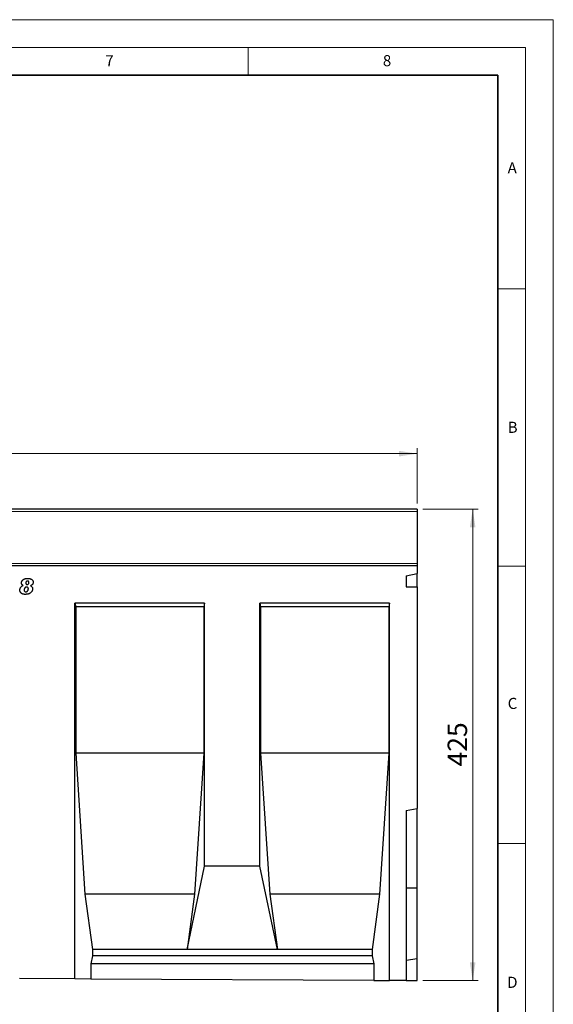
# Model space of a CAD drawing. Units: millimetres. Extents: x 0 to 725, y 0 to 647.
# Drawn here: x 324 to 420, y 119 to 297 of the extents above; entities that cross this region are included whole.
import ezdxf

# ---------------------------------------------------------------- set-up
doc = ezdxf.new("R2010")
doc.units = ezdxf.units.MM
doc.styles.add('SLDTEXTSTYLE0', font='TXT', dxfattribs={"width": 0.605})
doc.styles.add('SLDTEXTSTYLE1', font='TXT', dxfattribs={"width": 0.75})
doc.dimstyles.new('SLDDIMSTYLE2', dxfattribs={"dimtxt": 3.5, "dimasz": 3.302, "dimexe": 0, "dimexo": 0.0625, "dimgap": 0.875, "dimtad": 1, "dimdec": 0, "dimlfac": 5, "dimrnd": 1e-09, "dimzin": 12, "dimdsep": 46, "dimtxsty": 'SLDTEXTSTYLE1', "dimsah": 1, "dimcen": 0.09, "dimadec": 0, "dimazin": 3, "dimtfac": 1, "dimtdec": 0, "dimtofl": 0, "dimtmove": 0, "dimatfit": 3, "dimfxl": 0, "dimfrac": 2, "dimtolj": 1, "dimtzin": 12, "dimarcsym": 0})

# ---------------------------------------------------------------- blocks, each defined once
blk = doc.blocks.new('_D_7')
at = {"color": 179, "linetype": 'Continuous', "lineweight": 18}
for p, q in [((195.47, 209.76), (195.47, 219.76)), ((395.47, 218.76), (195.47, 218.76)), ((395.47, 209.76), (395.47, 219.76))]:
    blk.add_line(p, q, dxfattribs=at)
for points in [[(195.47, 218.76), (198.77, 218.25), (198.77, 219.27)], [(395.47, 218.76), (392.17, 219.27), (392.17, 218.25)]]:
    blk.add_solid(points, dxfattribs=at)
at = {"color": 179, "linetype": 'Continuous', "lineweight": 18, "insert": (290.3, 223.27), "char_height": 3.5, "attachment_point": 1, "style": 'SLDTEXTSTYLE1'}
blk.add_mtext('1000', dxfattribs=at)
blk = doc.blocks.new('_D_8')
at = {"color": 179, "linetype": 'Continuous', "lineweight": 18}
for p, q in [((396.47, 208.76), (406.47, 208.76)), ((405.47, 208.76), (405.47, 123.75)), ((396.47, 123.75), (406.47, 123.75))]:
    blk.add_line(p, q, dxfattribs=at)
for points in [[(405.47, 208.76), (404.96, 205.46), (405.98, 205.46)], [(405.47, 123.75), (405.98, 127.05), (404.96, 127.05)]]:
    blk.add_solid(points, dxfattribs=at)
at = {"color": 179, "linetype": 'Continuous', "lineweight": 18, "insert": (400.96, 162.37), "char_height": 3.5, "attachment_point": 1, "rotation": 90, "style": 'SLDTEXTSTYLE1'}
blk.add_mtext('425', dxfattribs=at)

msp = doc.modelspace()

# ---------------------------------------------------------------- linework, layer by layer
at = {"color": 7, "linetype": 'Continuous', "lineweight": 18}
for p, q in [((0, 297), (420, 297)), ((420, 0), (420, 297)), ((15, 292), (415, 292)), ((365, 292), (365, 287)), ((415, 292), (415, 5)), ((410, 248.5), (415, 248.5)), ((410, 198.5), (415, 198.5)), ((410, 148.5), (415, 148.5))]:
    msp.add_line(p, q, dxfattribs=at)
at = {"color": 7, "linetype": 'Continuous', "lineweight": 35}
for p, q in [((410, 287), (20, 287)), ((410, 5), (410, 287))]:
    msp.add_line(p, q, dxfattribs=at)
at = {"color": 7, "linetype": 'Continuous', "lineweight": 25}
for p, q in [((395.47, 208.76), (195.47, 208.76)), ((395.47, 208.76), (395.47, 208.36)), ((395.47, 208.36), (395.47, 198.94)), ((395.47, 198.94), (395.47, 198.53)), ((395.47, 198.53), (195.47, 198.53)), ((393.47, 196.71), (395.47, 197.13)), ((395.47, 198.53), (395.47, 197.13)), ((395.47, 194.77), (395.47, 197.13)), ((393.47, 196.71), (393.47, 194.77)), ((393.47, 194.77), (395.47, 194.77)), ((395.47, 194.77), (395.47, 154.76)), ((357.14, 191.83), (333.8, 191.83)), ((333.8, 124.06), (333.8, 191.83)), ((333.8, 191.83), (333.93, 191.13)), ((357.14, 191.83), (357.01, 191.13)), ((357.14, 144.36), (357.14, 191.83)), ((390.47, 191.83), (367.14, 191.83)), ((367.14, 144.36), (367.14, 191.83)), ((367.14, 191.83), (367.26, 191.13)), ((390.47, 191.83), (390.35, 191.13)), ((390.47, 123.77), (390.47, 191.83)), ((333.93, 191.13), (333.93, 164.76)), ((357.01, 191.13), (333.93, 191.13)), ((357.01, 191.13), (357.01, 164.76)), ((367.26, 191.13), (367.26, 164.76)), ((390.35, 191.13), (367.26, 191.13)), ((390.35, 191.13), (390.35, 164.76)), ((333.93, 164.76), (335.6, 139.36)), ((357.01, 164.76), (333.93, 164.76)), ((357.01, 164.76), (355.34, 139.36)), ((367.26, 164.76), (368.94, 139.36)), ((390.35, 164.76), (367.26, 164.76)), ((390.35, 164.76), (388.67, 139.36)), ((393.47, 154.41), (395.47, 154.76)), ((395.47, 140.46), (395.47, 154.76)), ((393.47, 154.41), (393.47, 123.76)), ((354, 129.36), (357.14, 144.36)), ((367.14, 144.36), (357.14, 144.36)), ((370.28, 129.36), (367.14, 144.36)), ((393.47, 140.46), (395.47, 140.46)), ((395.47, 127.76), (395.47, 140.46)), ((335.6, 139.36), (336.94, 129.36)), ((355.34, 139.36), (335.6, 139.36)), ((355.34, 139.36), (354, 129.36)), ((368.94, 139.36), (370.28, 129.36)), ((388.67, 139.36), (368.94, 139.36)), ((388.67, 139.36), (387.33, 129.36)), ((336.94, 128.22), (336.63, 126.76)), ((336.94, 129.36), (336.94, 128.22)), ((354, 129.36), (336.94, 129.36)), ((387.33, 128.22), (336.94, 128.22)), ((370.28, 129.36), (354, 129.36)), ((387.33, 129.36), (370.28, 129.36)), ((387.33, 129.36), (387.33, 128.22)), ((387.33, 128.22), (387.65, 126.76)), ((336.63, 126.76), (336.63, 124.04)), ((387.65, 126.76), (336.63, 126.76)), ((387.65, 126.76), (387.65, 123.79)), ((393.47, 127.41), (395.47, 127.76)), ((395.47, 123.75), (395.47, 127.76)), ((333.8, 124.06), (323.8, 124.11)), ((336.63, 124.04), (333.8, 124.06)), ((387.65, 123.79), (336.63, 124.04)), ((387.65, 123.79), (390.47, 123.77)), ((393.47, 123.76), (390.47, 123.77)), ((393.47, 123.76), (395.47, 123.75))]:
    msp.add_line(p, q, dxfattribs=at)
at = {"color": 8, "linetype": 'Continuous', "lineweight": 18}
for p, q in [((395.47, 208.36), (195.47, 208.36)), ((195.47, 198.94), (395.47, 198.94))]:
    msp.add_line(p, q, dxfattribs=at)
at = {"color": 7, "linetype": 'Continuous', "lineweight": 25}
for points, knots in [([(324.16, 195.47), (324.16, 195.49), (324.16, 195.54), (324.18, 195.62), (324.2, 195.69), (324.23, 195.77), (324.27, 195.83), (324.32, 195.9), (324.38, 195.97), (324.45, 196.03), (324.52, 196.08), (324.6, 196.13), (324.7, 196.17), (324.8, 196.21), (324.9, 196.23), (325.02, 196.25), (325.14, 196.26), (325.23, 196.26), (325.27, 196.26)], [0, 0, 0, 0, 0.0514656, 0.1020853, 0.1522607, 0.2034468, 0.2553589, 0.3094214, 0.3658218, 0.425104, 0.486834, 0.5499212, 0.6157377, 0.6841432, 0.7566537, 0.8332256, 0.913956, 1, 1, 1, 1]), ([(324.44, 195), (324.42, 195.02), (324.38, 195.05), (324.32, 195.1), (324.27, 195.15), (324.23, 195.21), (324.2, 195.27), (324.18, 195.33), (324.16, 195.4), (324.16, 195.44), (324.16, 195.47)], [0, 0, 0, 0, 0.142702, 0.2773823, 0.404173, 0.5254769, 0.6436036, 0.7603667, 0.8786797, 1, 1, 1, 1]), ([(325.25, 195.79), (325.23, 195.79), (325.19, 195.79), (325.12, 195.77), (325.07, 195.74), (325.02, 195.69), (324.98, 195.64), (324.95, 195.58), (324.93, 195.51), (324.93, 195.46), (324.92, 195.44)], [0, 0, 0, 0, 0.128069, 0.24943, 0.368931, 0.493584, 0.619231, 0.742274, 0.86782, 1, 1, 1, 1]), ([(324.92, 195.44), (324.93, 195.42), (324.93, 195.38), (324.94, 195.32), (324.96, 195.28), (325, 195.24), (325.04, 195.21), (325.09, 195.19), (325.14, 195.18), (325.17, 195.17), (325.19, 195.17)], [0, 0, 0, 0, 0.145386, 0.276061, 0.395642, 0.512521, 0.628809, 0.746058, 0.869305, 1, 1, 1, 1]), ([(325.19, 195.17), (325.21, 195.18), (325.25, 195.18), (325.31, 195.2), (325.37, 195.23), (325.41, 195.28), (325.46, 195.33), (325.49, 195.39), (325.5, 195.46), (325.51, 195.51), (325.51, 195.53)], [0, 0, 0, 0, 0.1160078, 0.2308288, 0.3489194, 0.4754705, 0.6062708, 0.7344488, 0.8638168, 1, 1, 1, 1]), ([(325.51, 195.53), (325.51, 195.55), (325.5, 195.59), (325.49, 195.64), (325.47, 195.69), (325.44, 195.73), (325.4, 195.76), (325.36, 195.78), (325.31, 195.79), (325.27, 195.79), (325.25, 195.79)], [0, 0, 0, 0, 0.142919, 0.272858, 0.392372, 0.508692, 0.623728, 0.740746, 0.863986, 1, 1, 1, 1]), ([(325.27, 196.26), (325.31, 196.26), (325.39, 196.26), (325.5, 196.25), (325.6, 196.24), (325.7, 196.22), (325.79, 196.2), (325.87, 196.16), (325.95, 196.13), (326.01, 196.08), (326.07, 196.04), (326.13, 195.98), (326.17, 195.93), (326.21, 195.87), (326.24, 195.8), (326.26, 195.73), (326.27, 195.66), (326.27, 195.61), (326.27, 195.58)], [0, 0, 0, 0, 0.086479, 0.168161, 0.244887, 0.317462, 0.385674, 0.450203, 0.511655, 0.570626, 0.627112, 0.681452, 0.733504, 0.785219, 0.837043, 0.889368, 0.943541, 1, 1, 1, 1]), ([(326.27, 195.58), (326.27, 195.55), (326.27, 195.48), (326.24, 195.38), (326.21, 195.29), (326.15, 195.21), (326.08, 195.13), (326, 195.06), (325.9, 195), (325.83, 194.96), (325.79, 194.95)], [0, 0, 0, 0, 0.121947, 0.238502, 0.353571, 0.469182, 0.589169, 0.715999, 0.852437, 1, 1, 1, 1]), ([(323.87, 194.16), (323.87, 194.19), (323.87, 194.23), (323.88, 194.29), (323.89, 194.36), (323.91, 194.42), (323.92, 194.48), (323.95, 194.53), (323.98, 194.59), (324.01, 194.64), (324.05, 194.69), (324.09, 194.74), (324.14, 194.79), (324.19, 194.84), (324.25, 194.88), (324.31, 194.92), (324.37, 194.96), (324.42, 194.99), (324.44, 195)], [0, 0, 0, 0, 0.061574, 0.12133, 0.180026, 0.238188, 0.295898, 0.353856, 0.411993, 0.470869, 0.530391, 0.59173, 0.654004, 0.718633, 0.785079, 0.854398, 0.925645, 1, 1, 1, 1]), ([(324.85, 193.39), (324.81, 193.39), (324.73, 193.39), (324.62, 193.4), (324.52, 193.42), (324.42, 193.44), (324.33, 193.47), (324.25, 193.51), (324.18, 193.55), (324.11, 193.61), (324.06, 193.66), (324.01, 193.72), (323.96, 193.79), (323.93, 193.85), (323.9, 193.93), (323.88, 194), (323.87, 194.08), (323.87, 194.14), (323.87, 194.16)], [0, 0, 0, 0, 0.083656, 0.162362, 0.236412, 0.305975, 0.371766, 0.434486, 0.494621, 0.553045, 0.609896, 0.665239, 0.719804, 0.77364, 0.827966, 0.883421, 0.94055, 1, 1, 1, 1]), ([(325.1, 194.7), (325.08, 194.7), (325.04, 194.7), (324.99, 194.69), (324.94, 194.68), (324.9, 194.66), (324.85, 194.64), (324.82, 194.61), (324.78, 194.57), (324.74, 194.52), (324.7, 194.45), (324.66, 194.36), (324.64, 194.27), (324.64, 194.2), (324.63, 194.17)], [0, 0, 0, 0, 0.070713, 0.137774, 0.201926, 0.264017, 0.324708, 0.385826, 0.447485, 0.511194, 0.637871, 0.759381, 0.879291, 1, 1, 1, 1]), ([(324.63, 194.17), (324.63, 194.15), (324.64, 194.11), (324.65, 194.05), (324.68, 193.99), (324.72, 193.95), (324.76, 193.91), (324.82, 193.88), (324.88, 193.87), (324.92, 193.87), (324.94, 193.86)], [0, 0, 0, 0, 0.136987, 0.262717, 0.383319, 0.502746, 0.622344, 0.741901, 0.866505, 1, 1, 1, 1]), ([(326.16, 194.41), (326.16, 194.37), (326.16, 194.31), (326.14, 194.21), (326.12, 194.12), (326.08, 194.03), (326.03, 193.95), (325.97, 193.86), (325.91, 193.78), (325.83, 193.7), (325.74, 193.63), (325.64, 193.56), (325.53, 193.51), (325.41, 193.47), (325.29, 193.43), (325.15, 193.41), (325, 193.4), (324.9, 193.39), (324.85, 193.39)], [0, 0, 0, 0, 0.052145, 0.103709, 0.154998, 0.206646, 0.259817, 0.3147, 0.371684, 0.43168, 0.493253, 0.556214, 0.621144, 0.688794, 0.760121, 0.835407, 0.915109, 1, 1, 1, 1]), ([(324.94, 193.86), (324.96, 193.87), (324.99, 193.87), (325.04, 193.87), (325.09, 193.89), (325.13, 193.91), (325.17, 193.93), (325.21, 193.96), (325.25, 193.99), (325.29, 194.04), (325.33, 194.11), (325.37, 194.2), (325.39, 194.3), (325.4, 194.37), (325.4, 194.4)], [0, 0, 0, 0, 0.066883, 0.130907, 0.191908, 0.25182, 0.311, 0.370062, 0.430541, 0.492823, 0.619023, 0.742717, 0.868899, 1, 1, 1, 1]), ([(325.4, 194.4), (325.4, 194.43), (325.39, 194.47), (325.38, 194.54), (325.35, 194.59), (325.31, 194.63), (325.26, 194.66), (325.21, 194.68), (325.16, 194.7), (325.12, 194.7), (325.1, 194.7)], [0, 0, 0, 0, 0.149976, 0.282362, 0.403953, 0.521525, 0.638369, 0.754148, 0.873867, 1, 1, 1, 1]), ([(325.79, 194.95), (325.82, 194.93), (325.88, 194.9), (325.95, 194.84), (326.02, 194.78), (326.07, 194.72), (326.11, 194.65), (326.14, 194.57), (326.16, 194.49), (326.16, 194.43), (326.16, 194.41)], [0, 0, 0, 0, 0.143668, 0.277662, 0.40383, 0.523737, 0.64079, 0.757116, 0.876421, 1, 1, 1, 1])]:
    msp.add_open_spline(points, degree=3, knots=knots, dxfattribs=at)

# ---------------------------------------------------------------- texts
at = {"color": 7, "linetype": 'Continuous', "lineweight": 18, "char_height": 2, "attachment_point": 2, "style": 'SLDTEXTSTYLE0'}
for s, insert in [('7', (340.02, 290.6)), ('8', (390.04, 290.62)), ('A', (412.6, 271.28)), ('B', (412.67, 224.51)), ('C', (412.65, 174.73)), ('D', (412.62, 124.45))]:
    msp.add_mtext(s, dxfattribs=dict(at, insert=insert))

# ---------------------------------------------------------------- dimensions: what is measured, and where the dimension line sits
at = {"color": 179, "linetype": 'Continuous', "lineweight": 18}
dim = msp.add_linear_dim(base=(195.47, 218.76), p1=(395.47, 208.76), p2=(195.47, 208.76), dimstyle='SLDDIMSTYLE2', dxfattribs=at)
dim.commit()
dim.dimension.update_dxf_attribs({"geometry": '_D_7', "text_midpoint": (295.47, 218.76), "dimtype": 160})
dim = msp.add_linear_dim(base=(405.47, 123.75), p1=(395.47, 208.76), p2=(395.47, 123.75), angle=90, dimstyle='SLDDIMSTYLE2', dxfattribs=at)
dim.commit()
dim.dimension.update_dxf_attribs({"geometry": '_D_8', "text_midpoint": (405.47, 166.25), "dimtype": 160})

doc.saveas('drawing.dxf')
